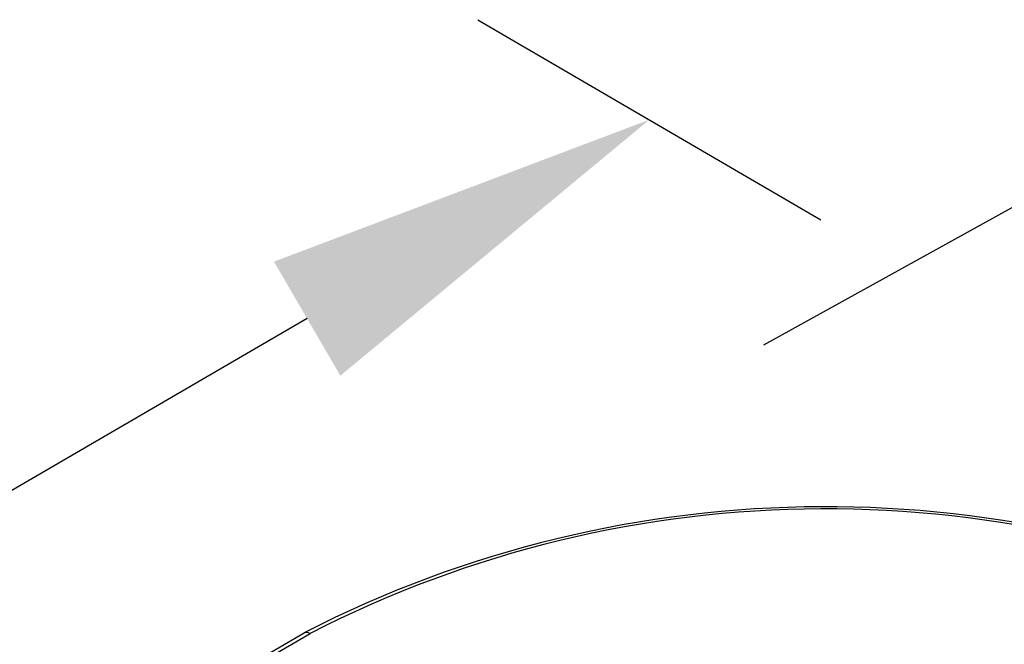
# Model space of a CAD drawing. Extents: x 0 to 216, y 0 to 280.
# Drawn here: x 34 to 40, y 179 to 183 of the extents above; entities that cross this region are included whole.
import ezdxf

# ---------------------------------------------------------------- set-up
doc = ezdxf.new("R2010")
doc.units = 0
doc.header["$LTSCALE"] = 10
doc.header["$MEASUREMENT"] = 0
doc.layers.get('Defpoints').update_dxf_attribs({"linetype": 'CONTINUOUS'})
doc.layers.add('CADdetails-7-VERYFINE', color=7, linetype='CONTINUOUS')
doc.layers.add('CADdetails-9-EXTRAFINE', color=9, linetype='CONTINUOUS')
doc.styles.add('CADdetails-DIMENSIONS', font='ARIALN.TTF', dxfattribs={"height": 2.38})
doc.dimstyles.new('CADdetails-LEADER', dxfattribs={"dimtxt": 2.38, "dimasz": 2.38, "dimexe": 0.5, "dimexo": 1.5, "dimgap": 1, "dimtad": 0, "dimzin": 0, "dimdsep": 46, "dimtxsty": 'CADdetails-DIMENSIONS', "dimcen": 1, "dimclrd": 256, "dimclre": 256, "dimclrt": 256, "dimadec": 0, "dimazin": 0, "dimtfac": 1, "dimtdec": 4, "dimtofl": 0, "dimtmove": 0, "dimatfit": 3, "dimfxl": 1, "dimtolj": 1, "dimtzin": 0, "dimarcsym": 0})

# ---------------------------------------------------------------- blocks, each defined once
blk = doc.blocks.new('*D10')
at = {"layer": 'CADdetails-7-VERYFINE', "lineweight": -2, "transparency": 16777216}
for p, q in [((35.8337, 181.0586), (31.813, 178.7209)), ((18.8492, 171.1838), (22.87, 173.5215))]:
    blk.add_line(p, q, dxfattribs=at)
at = {"layer": 'CADdetails-7-VERYFINE', "transparency": 16777216}
for points in [[(35.6344, 181.4016), (36.0331, 180.7157), (37.8913, 182.2549)], [(18.6499, 171.5267), (19.0486, 170.8409), (16.7917, 169.9875)]]:
    blk.add_solid(points, dxfattribs=at)
at = {"layer": 'Defpoints', "color": 0, "transparency": 16777216}
for p in [(37.8913, 182.2549, 0), (37.8913, 182.2549), (16.7917, 169.9875, 0)]:
    blk.add_point(p, dxfattribs=at)
at = {"layer": 'CADdetails-7-VERYFINE', "transparency": 16777216, "insert": (27.3415, 176.1212), "char_height": 2.38, "attachment_point": 5, "rotation": 30.17393, "style": 'CADdetails-DIMENSIONS'}
blk.add_mtext('\\A1;21 5/8"', dxfattribs=at)

msp = doc.modelspace()

# ---------------------------------------------------------------- linework, layer by layer
at = {"layer": 'CADdetails-7-VERYFINE'}
for p, q in [((36.8605, 182.8563, 0), (38.922, 181.6535, 0)), ((42.0073, 182.7971, 0), (38.5775, 180.8989, 0))]:
    msp.add_line(p, q, dxfattribs=at)
at = {"layer": 'CADdetails-9-EXTRAFINE', "linetype": 'Continuous'}
for p, q in [((20.4873, 170.2336, 0), (35.8156, 179.1699, 0)), ((20.5226, 170.2298, 0), (35.8509, 179.1661, 0))]:
    msp.add_line(p, q, dxfattribs=at)
msp.add_lwpolyline([(35.8156, 179.1699), (35.8232, 179.1726), (35.8313, 179.1731), (35.8405, 179.171), (35.8509, 179.1661)], dxfattribs=at)
for centre, radius, start, end in [((38.9506, 173.0649, 0), 6.8629, 63.31851, 117.18152), ((38.9501, 173.1269, 0), 6.788, 63.32893, 117.16666)]:
    msp.add_arc(centre, radius, start, end, dxfattribs=at)

# ---------------------------------------------------------------- dimensions: what is measured, and where the dimension line sits
at = {"layer": 'CADdetails-7-VERYFINE'}
dim = msp.add_aligned_dim(p1=(16.7917, 169.9875, 0), p2=(37.8913, 182.2549, 0), distance=0, text='21 5/8"', dimstyle='CADdetails-LEADER', override={"dimse1": 1, "dimse2": 1}, dxfattribs=at)
dim.commit()
dim.dimension.update_dxf_attribs({"geometry": '*D10', "text_midpoint": (27.3415, 176.1212)})

doc.saveas('drawing.dxf')
